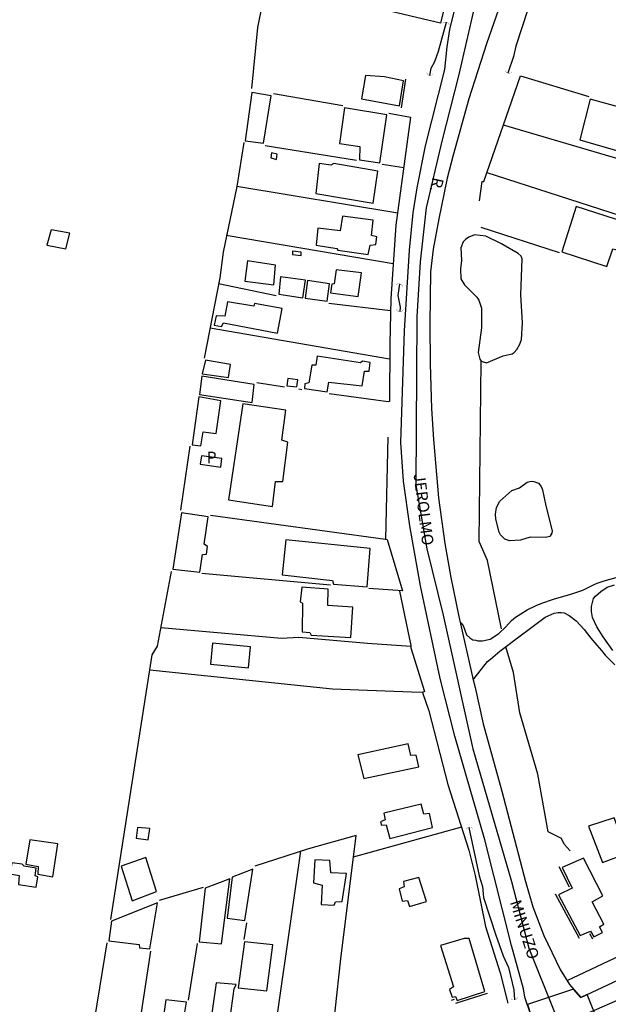
# Model space of a CAD drawing. Units: millimetres. Extents: x 178311 to 183140, y 1663188 to 1668740.
# Drawn here: x 179109 to 179236, y 1666539 to 1666752 of the extents above; entities that cross this region are included whole.
import ezdxf
from ezdxf.enums import TextEntityAlignment as Align

# ---------------------------------------------------------------- set-up
doc = ezdxf.new("R2010")
doc.units = ezdxf.units.MM
doc.header["$MEASUREMENT"] = 0
for name, color, linetype in [('V-BANHADO', 3, 'Continuous'), ('V-BUEIRO', 5, 'Continuous'), ('V-CRUZAMENTO', 1, 'Continuous'), ('V-EDIFICACAO', 2, 'Continuous'), ('V-EIXO_DE_LOGRADOURO', 3, 'Continuous'), ('V-LAGOA', 5, 'Continuous'), ('V-LOTE', 1, 'Continuous'), ('V-NOME_DOS_LOGRADOUROS', 7, 'Continuous'), ('V-QUADRA', 213, 'Continuous'), ('V-REFERENCIA', 2, 'Continuous'), ('V-TESTADA', 5, 'Continuous'), ('V-VALETA', 223, 'Continuous')]:
    doc.layers.add(name, color=color, linetype=linetype)

# ---------------------------------------------------------------- blocks, each defined once
blk = doc.blocks.new('305')
at = {"color": 0, "linetype": 'ByBlock', "lineweight": -2, "const_width": 0.05}
blk.add_lwpolyline([(0.73, 0.39, 0.60863), (-0.73, 0.38)], format="xyb", dxfattribs=at)
blk = doc.blocks.new('872KIIP_img_geo')
at = {"layer": 'V-CRUZAMENTO'}
blk.add_lwpolyline([(179231.5, 1666540.9), (179230.14, 1666540.26), (179228.6, 1666542.01), (179218.58, 1666538.72), (179219.38, 1666536.28), (179219.38, 1666535.66), (179219.06, 1666535.28), (179217.94, 1666534.81), (179220.17, 1666528.77), (179224.79, 1666530.48), (179234.17, 1666534.23)], close=True, dxfattribs=at)
at = {"layer": 'V-EDIFICACAO'}
for points in [[(179187.65, 1666739.61), (179183.52, 1666739.89), (179182.66, 1666734.88), (179190.86, 1666733.38), (179191.72, 1666738.77), (179187.65, 1666739.61)], [(179158.92, 1666736.25), (179157.45, 1666725.75), (179161.42, 1666725.26), (179163.09, 1666735.49), (179158.92, 1666736.25)], [(179232.18, 1666734.76), (179229.96, 1666725.99), (179239.37, 1666723.24), (179240.23, 1666725.99), (179240.23, 1666725.99), (179242.4, 1666725.76), (179241.79, 1666723), (179247.04, 1666721.54), (179248.58, 1666727.14), (179242.85, 1666728.86), (179242.56, 1666729.58), (179239.18, 1666730.61), (179239.54, 1666732.76), (179232.18, 1666734.76)], [(179178.96, 1666732.89), (179177.88, 1666725.18), (179182.29, 1666724.55), (179182.19, 1666721.65), (179186.65, 1666720.98), (179188.15, 1666731.4), (179178.96, 1666732.89)], [(179163.18, 1666723.15), (179163.01, 1666722.05), (179164.24, 1666721.74), (179164.41, 1666722.9), (179163.18, 1666723.15)], [(179176.02, 1666720.47), (179173.47, 1666720.86), (179172.74, 1666714.33), (179185.17, 1666712.24), (179186.21, 1666719.19), (179176.7, 1666720.84), (179176.02, 1666720.47)], [(179229.16, 1666711.55), (179226.01, 1666701.7), (179235.78, 1666698.56), (179237.07, 1666702.38), (179240.04, 1666701.63), (179241.89, 1666707.4), (179229.16, 1666711.55)], [(179173.21, 1666706.86), (179172.82, 1666703.15), (179177.33, 1666702.47), (179177.55, 1666702.05), (179184.12, 1666701.12), (179184.53, 1666703.15), (179185.76, 1666703.3), (179185.97, 1666704.97), (179184.82, 1666705.26), (179185.19, 1666708.61), (179178.58, 1666709.46), (179178.07, 1666706.27), (179173.21, 1666706.86)], [(179115.43, 1666706.52), (179114.55, 1666703.18), (179118.66, 1666702.37), (179119.53, 1666705.74), (179115.43, 1666706.52)], [(179167.73, 1666701.86), (179167.71, 1666701.16), (179169.59, 1666700.94), (179169.6, 1666701.62), (179167.73, 1666701.86)], [(179157.95, 1666699.8), (179157.36, 1666695.4), (179163.69, 1666694.57), (179164.02, 1666698.83), (179164.02, 1666698.83), (179157.95, 1666699.8)], [(179177.16, 1666697.85), (179176.77, 1666694.83), (179176.22, 1666694.74), (179175.97, 1666692.82), (179181.97, 1666692.08), (179182.65, 1666697.21), (179177.16, 1666697.85)], [(179165.14, 1666696.32), (179164.73, 1666692.55), (179169.98, 1666691.74), (179170.5, 1666695.6), (179165.14, 1666696.32)], [(179170.97, 1666695.55), (179170.49, 1666691.67), (179175.22, 1666691.03), (179175.74, 1666694.83), (179170.97, 1666695.55)], [(179159.48, 1666690.52), (179159.32, 1666689.94), (179153.64, 1666690.87), (179153.03, 1666687.79), (179151.19, 1666687.89), (179150.78, 1666685.87), (179152.35, 1666685.56), (179152.8, 1666686.36), (179164.49, 1666684.11), (179165.45, 1666689.45), (179159.48, 1666690.52)], [(179148.86, 1666678.25), (179148.18, 1666675.32), (179153.87, 1666674.48), (179154.31, 1666677.31), (179148.86, 1666678.25)], [(179173.06, 1666679.1), (179172.75, 1666677.21), (179171.88, 1666677.19), (179171.27, 1666673.35), (179170.38, 1666673.16), (179170.29, 1666672.15), (179175.21, 1666671.41), (179175.58, 1666673.51), (179182.8, 1666672.71), (179183.34, 1666675.9), (179184.33, 1666675.91), (179184.52, 1666677.74), (179182.87, 1666678.02), (179182.41, 1666677.68), (179173.06, 1666679.1)], [(179148.1, 1666674.81), (179147.55, 1666670.82), (179158.99, 1666669.12), (179159.41, 1666673.02), (179148.1, 1666674.81)], [(179166.72, 1666674.27), (179166.52, 1666672.73), (179168.66, 1666672.51), (179168.88, 1666673.99), (179166.72, 1666674.27)], [(179147.41, 1666670.35), (179145.98, 1666659.95), (179147.86, 1666659.69), (179148.4, 1666662.75), (179151.2, 1666662.4), (179152.23, 1666669.48), (179147.41, 1666670.35)], [(179156.96, 1666668.79), (179153.89, 1666648.04), (179163.35, 1666646.57), (179164.03, 1666651.95), (179165.6, 1666651.95), (179166.71, 1666660.48), (179165.39, 1666660.93), (179166.24, 1666667.42), (179156.96, 1666668.79)], [(179147.75, 1666655.73), (179152.17, 1666655.12), (179152.38, 1666656.94), (179148, 1666657.52), (179147.75, 1666655.73)], [(179143.7, 1666645.18), (179141.83, 1666633), (179147.64, 1666632.37), (179148.26, 1666636.18), (179149.09, 1666636.22), (179149.32, 1666637.94), (179148.6, 1666638.4), (179149.45, 1666644.3), (179143.7, 1666645.18)], [(179166.27, 1666639.34), (179165.48, 1666631.75), (179176.41, 1666630.53), (179176.58, 1666629.73), (179183.91, 1666629.2), (179184.57, 1666637.5), (179166.27, 1666639.34)], [(179175.34, 1666625.15), (179175.42, 1666628.7), (179169.72, 1666629.13), (179169.4, 1666625.92), (179169.91, 1666625.62), (179169.8, 1666619.44), (179171.49, 1666619.27), (179171.77, 1666618.74), (179180.33, 1666618.23), (179180.77, 1666624.79), (179175.34, 1666625.15)], [(179150.38, 1666616.98), (179149.98, 1666612.41), (179158.21, 1666611.64), (179158.6, 1666616.15), (179150.38, 1666616.98)], [(179181.85, 1666592.8), (179183.14, 1666587.64), (179195.11, 1666590.18), (179194.53, 1666592.74), (179193.31, 1666592.63), (179192.78, 1666595.16), (179181.85, 1666592.8)], [(179187.5, 1666580.16), (179187.76, 1666578.7), (179186.75, 1666578.3), (179186.97, 1666577.52), (179188.02, 1666577.63), (179188.8, 1666574.67), (179198.07, 1666577.07), (179197.39, 1666580.05), (179196.13, 1666579.94), (179195.58, 1666582.12), (179187.5, 1666580.16)], [(179237.37, 1666579.16), (179231.84, 1666577.35), (179234.86, 1666569.47), (179240.27, 1666571.49), (179237.37, 1666579.16), (179237.37, 1666579.16)], [(179134.12, 1666577.04), (179133.86, 1666574.75), (179136.44, 1666574.37), (179136.82, 1666576.83), (179134.12, 1666577.04)], [(179110.83, 1666574.36), (179109.95, 1666569.1), (179112.67, 1666568.61), (179112.56, 1666566.91), (179115.8, 1666566.39), (179116.89, 1666573.48), (179110.83, 1666574.36)], [(179109.14, 1666569.1), (179106.91, 1666569.42), (179106.55, 1666567.01), (179108.52, 1666566.63), (179108.37, 1666564.74), (179112.23, 1666564.16), (179112.58, 1666566.33), (179112, 1666566.57), (179112.2, 1666568.21), (179109.63, 1666568.66), (179109.14, 1666569.1)], [(179130.61, 1666568.68), (179133, 1666561.16), (179138.29, 1666563.16), (179135.97, 1666570.57), (179130.61, 1666568.68)], [(179172.56, 1666570.03), (179172.3, 1666565.08), (179174.17, 1666564.54), (179173.89, 1666560.35), (179176.71, 1666560.26), (179177.01, 1666560.94), (179178.47, 1666561.04), (179179.41, 1666567.11), (179176.01, 1666567.22), (179175.82, 1666569.87), (179172.56, 1666570.03)], [(179230.74, 1666570.44), (179226.14, 1666568.39), (179228.25, 1666563.91), (179225.32, 1666562.44), (179230.01, 1666553.69), (179232.24, 1666554.63), (179232.98, 1666553.4), (179234.85, 1666554.34), (179234.22, 1666555.55), (179235.11, 1666556.08), (179232.61, 1666560.96), (179234.94, 1666562.28), (179230.74, 1666570.44)], [(179154.68, 1666566.31), (179153.59, 1666557.39), (179157.39, 1666556.94), (179159.12, 1666568), (179154.68, 1666566.31)], [(179148.82, 1666563.92), (179147.47, 1666552.3), (179152.35, 1666551.88), (179154.15, 1666565.92), (179148.82, 1666563.92)], [(179191.73, 1666565.36), (179191.9, 1666564.23), (179190.8, 1666563.74), (179191.48, 1666561.08), (179192.62, 1666561.22), (179193.05, 1666559.97), (179196.71, 1666561), (179195.06, 1666566.2), (179191.73, 1666565.36)], [(179128.53, 1666556.74), (179127.96, 1666552.48), (179134.51, 1666551.69), (179134.58, 1666550.97), (179136.79, 1666550.77), (179138.45, 1666560.72), (179128.53, 1666556.74)], [(179157.3, 1666552.28), (179155.93, 1666542.33), (179162.15, 1666541.69), (179163.47, 1666551.62), (179157.3, 1666552.28)], [(179204.91, 1666553), (179199.75, 1666551.52), (179202.59, 1666542.52), (179201.75, 1666541.98), (179202.3, 1666540.33), (179203.04, 1666540.44), (179203.38, 1666539.6), (179209.38, 1666541.52), (179206, 1666553.04), (179204.91, 1666553)], [(179151.21, 1666543.44), (179150.1, 1666535.85), (179154.15, 1666535.29), (179155.08, 1666542.09), (179155.5, 1666543.06), (179151.21, 1666543.44)], [(179140.3, 1666539.74), (179139.61, 1666535.17), (179143.97, 1666534.49), (179144.76, 1666539.21), (179140.3, 1666539.74)]]:
    blk.add_lwpolyline(points, close=True, dxfattribs=at)
at = {"layer": 'V-EIXO_DE_LOGRADOURO'}
for points in [[(179207.09, 1666754.58), (179203.77, 1666740.14), (179200.06, 1666725.7), (179196.64, 1666711.26), (179195.35, 1666699.59), (179194.61, 1666687.67), (179194.46, 1666651.16), (179196.84, 1666637.41), (179200.31, 1666623.06), (179206.75, 1666594.08), (179215.17, 1666565.38), (179218.93, 1666550.94), (179224.43, 1666537.04), (179225.67, 1666534.27)], [(179176.49, 1666515.89), (179225.67, 1666534.27), (179245.54, 1666542.91), (179279.45, 1666563.12)]]:
    blk.add_lwpolyline(points, dxfattribs=at)
at = {"layer": 'V-LAGOA'}
for points in [[(179212.99, 1666703.44), (179209.59, 1666705.13), (179207.1, 1666705.38), (179205.9, 1666704.92), (179205.15, 1666704.41), (179204.71, 1666703.87), (179204.14, 1666702.62), (179204.34, 1666699.87), (179204.08, 1666698.03), (179204.15, 1666695.88), (179204.93, 1666694.59), (179207.65, 1666691.89), (179208.09, 1666691.28), (179208.67, 1666689.5), (179208.68, 1666685.25), (179207.93, 1666679.9), (179208.31, 1666678.48), (179208.58, 1666678.05), (179209.75, 1666677.7), (179213.33, 1666679.19), (179215.25, 1666679.6), (179215.75, 1666679.9), (179216.33, 1666680.56), (179216.96, 1666681.7), (179217.3, 1666682.71), (179217.5, 1666686.36), (179217.15, 1666692.4), (179217.46, 1666700.24), (179217.24, 1666700.79), (179216.61, 1666701.35), (179213.34, 1666703.22)], [(179219.96, 1666652), (179221.02, 1666651.61), (179221.56, 1666650.93), (179221.88, 1666650.17), (179222.55, 1666646.7), (179223.94, 1666641.31), (179223.91, 1666640.79), (179223.44, 1666640.09), (179222.54, 1666639.87), (179219.19, 1666639.91), (179217.09, 1666639.25), (179214.69, 1666639.14), (179213.69, 1666639.48), (179212.77, 1666640.44), (179212.48, 1666640.99), (179211.76, 1666643.83), (179211.66, 1666644.94), (179211.92, 1666646.35), (179212.62, 1666647.7), (179215.2, 1666650.02), (179216.85, 1666650.63), (179218.51, 1666651.84), (179219.42, 1666652.04)]]:
    blk.add_lwpolyline(points, close=True, dxfattribs=at)
at = {"layer": 'V-LOTE'}
for points in [[(179236.05, 1666935.99), (179232.46, 1666914.91), (179222.68, 1666854.56), (179222.25, 1666846.19), (179221.81, 1666843.85), (179219.81, 1666833.93), (179215.85, 1666815.95), (179214.68, 1666809.7), (179208.99, 1666789.38), (179199.76, 1666751.22)], [(179162.07, 1666759.97), (179160.13, 1666750.29), (179158.86, 1666737.07)], [(179199.76, 1666751.22), (179167.7, 1666758.89)], [(179208.2, 1666712.76), (179208.79, 1666716.95), (179209.16, 1666716.99), (179217.12, 1666739.82)], [(179217.12, 1666739.82), (179231.91, 1666735.4)], [(179163.62, 1666735.98), (179178.6, 1666733.39)], [(179188.61, 1666731.75), (179193.25, 1666730.91)], [(179193.25, 1666730.91), (179190.07, 1666707.47), (179188.99, 1666691.55), (179188.76, 1666681.81), (179188.7, 1666669.29)], [(179213.37, 1666729.22), (179259.25, 1666715.76)], [(179157.16, 1666725.41), (179155.64, 1666715.88), (179152.68, 1666701.65), (179151.95, 1666696.12), (179148.57, 1666678.66)], [(179181.57, 1666721.49), (179161.77, 1666724.69)], [(179191.8, 1666719.91), (179187.15, 1666720.65)], [(179209.77, 1666718.94), (179256.56, 1666703.84)], [(179155.65, 1666715.94), (179190.51, 1666710.17)], [(179208.47, 1666707.09), (179225.46, 1666701.56)], [(179189.51, 1666699.14), (179153.37, 1666705.27)], [(179151.72, 1666694.89), (179164.21, 1666692.25)], [(179175.62, 1666690.63), (179188.94, 1666689.04)], [(179188.74, 1666678.5), (179149.86, 1666685.21)], [(179213, 1666620.09), (179209.95, 1666634.91), (179208.17, 1666638.99), (179208.57, 1666677.97)], [(179165.98, 1666672.45), (179160.01, 1666673.33)], [(179169.75, 1666671.87), (179169.06, 1666672)], [(179188.7, 1666669.29), (179188.42, 1666669.22), (179175.66, 1666671)], [(179188.39, 1666661.61), (179187.84, 1666639.5)], [(179145.51, 1666659.64), (179143.49, 1666645.76)], [(179149.99, 1666644.69), (179187.84, 1666639.5)], [(179187.84, 1666639.5), (179188.22, 1666639.42)], [(179188.22, 1666639.42), (179191.56, 1666628.27)], [(179141.42, 1666632.49), (179138.44, 1666616.35), (179137.27, 1666614.42), (179128.28, 1666557.11)], [(179175.98, 1666629.52), (179148.08, 1666632.05)], [(179191.56, 1666628.27), (179184.27, 1666628.81)], [(179190.89, 1666628.22), (179193.36, 1666616.47), (179193.35, 1666615.97), (179196.33, 1666606.51)], [(179193.36, 1666616.28), (179183.94, 1666616.9), (179169.12, 1666618.17), (179165.31, 1666617.96), (179139.17, 1666620.26)], [(179227.88, 1666572.02), (179226.55, 1666573.42), (179225.94, 1666574.66), (179223.05, 1666576.11), (179220.87, 1666588.59), (179216.98, 1666601.9), (179215.56, 1666610.61), (179213.89, 1666616.18)], [(179196.33, 1666606.51), (179195.86, 1666606.31), (179193.49, 1666606.33), (179176.39, 1666606.99), (179136.83, 1666611.16)], [(179195.86, 1666606.31), (179197.27, 1666602.33), (179201.34, 1666586.37), (179205.92, 1666572.15), (179207.24, 1666566.64), (179209.54, 1666555.58), (179212.7, 1666545.61), (179214.37, 1666538.98)], [(179204.34, 1666577.1), (179180.87, 1666570.63)], [(179181.51, 1666575.35), (179171.19, 1666572.46), (179159.58, 1666568.67)], [(179175.71, 1666526.06), (179178.16, 1666548.58), (179181.51, 1666575.35)], [(179162.34, 1666521.98), (179169.55, 1666571.9)], [(179227.22, 1666543.91), (179247.7, 1666553.61), (179255.04, 1666556.51), (179267.02, 1666563.69), (179279.44, 1666570.77)], [(179138.92, 1666561.33), (179148.41, 1666564.1)], [(179157.78, 1666556.42), (179157.15, 1666552.81)], [(179127.53, 1666552.09), (179121.56, 1666515.79)], [(179133.86, 1666529.39), (179137.06, 1666550.25)], [(179145.17, 1666539.68), (179147.14, 1666551.92)]]:
    blk.add_lwpolyline(points, dxfattribs=at)
at = {"layer": 'V-QUADRA'}
for points in [[(179219.38, 1666536.28), (179218.06, 1666540.31), (179217.74, 1666542.13), (179215.14, 1666551.46), (179209.38, 1666574.38), (179202.86, 1666596.8), (179199.67, 1666609.35), (179195.45, 1666629.42), (179193.1, 1666642.36), (179191.78, 1666652.03), (179191.21, 1666660.43), (179191.97, 1666684.59), (179193.06, 1666702.11), (179193.83, 1666710.16), (179194.7, 1666715.62), (179196.53, 1666724.65), (179200.73, 1666741.23), (179201.18, 1666746.13), (179201.8, 1666749.88), (179202.86, 1666754.27)], [(179214.88, 1666761.52), (179209.72, 1666746.77), (179205.89, 1666734.84), (179202.48, 1666722.69), (179201.24, 1666717.71), (179199.37, 1666708.89), (179198.2, 1666702.3), (179197.62, 1666697.38), (179197.45, 1666686.21), (179197.53, 1666677.48), (179197.83, 1666667.8), (179198.22, 1666661.07), (179199.32, 1666648.45), (179200.73, 1666638.57), (179202.03, 1666631.19), (179203.74, 1666622.77), (179206.85, 1666609.06), (179207.24, 1666607.36), (179209.04, 1666599.53), (179213.07, 1666584.95), (179218.16, 1666565.39), (179219.78, 1666559.89), (179222.15, 1666553.69), (179225.71, 1666546.32), (179227.71, 1666543.02), (179230.14, 1666540.26), (179245.38, 1666547.4)]]:
    blk.add_lwpolyline(points, dxfattribs=at)
at = {"layer": 'V-REFERENCIA'}
for points in [[(179204.2, 1666621.4), (179204.65, 1666620.78), (179205.43, 1666618.79), (179206.12, 1666618.1), (179206.74, 1666617.72), (179207.41, 1666617.6), (179207.88, 1666617.47), (179208.84, 1666617.48), (179210.52, 1666617.85), (179212.42, 1666619.04), (179213.93, 1666620.54), (179215.16, 1666621.86), (179216.02, 1666622.59), (179217.16, 1666623.36), (179218.57, 1666624.18), (179220.49, 1666625.14), (179221.71, 1666625.65), (179224.22, 1666626.53), (179228, 1666627.6), (179230.6, 1666628.42), (179233.02, 1666629.65), (179233.7, 1666629.98), (179235.21, 1666630.46), (179237.78, 1666631.22)], [(179237.06, 1666615.36), (179234.98, 1666618.33), (179233.63, 1666620.49), (179232.69, 1666622.53), (179232.43, 1666623.81), (179232.43, 1666624.93), (179232.9, 1666626.65), (179233.33, 1666627.12), (179234.46, 1666628.17), (179235.84, 1666629.1), (179237.46, 1666629.62)], [(179206.85, 1666609.06), (179207.05, 1666609.35), (179209.95, 1666613), (179210.61, 1666613.54), (179212.59, 1666615.26), (179217.59, 1666618.98), (179218.39, 1666619.55), (179222.46, 1666622.59), (179224.35, 1666623.47), (179225.23, 1666623.58), (179225.91, 1666623.64), (179226.58, 1666623.51), (179227.6, 1666622.96), (179229.13, 1666621.78), (179230.87, 1666619.94), (179232.34, 1666618.03), (179233.63, 1666616.57), (179234.62, 1666615.4), (179235.39, 1666614.35), (179237.54, 1666612.31)]]:
    blk.add_lwpolyline(points, dxfattribs=at)
at = {"layer": 'V-TESTADA'}
for points in [[(179236.05, 1666935.99), (179232.46, 1666914.91), (179222.68, 1666854.56), (179222.25, 1666846.19), (179221.81, 1666843.85), (179219.81, 1666833.93), (179215.85, 1666815.95), (179214.68, 1666809.7), (179208.99, 1666789.38), (179199.76, 1666751.22)], [(179191.29, 1666732.91), (179192.29, 1666739.15)], [(179208.2, 1666712.76), (179208.79, 1666716.95), (179209.16, 1666716.99), (179217.12, 1666739.82)], [(179193.25, 1666730.91), (179190.07, 1666707.47), (179188.99, 1666691.55), (179188.76, 1666681.81), (179188.7, 1666669.29)], [(179213, 1666620.09), (179209.95, 1666634.91), (179208.17, 1666638.99), (179208.57, 1666677.97)], [(179188.39, 1666661.61), (179187.84, 1666639.5)], [(179188.22, 1666639.42), (179191.56, 1666628.27)], [(179190.89, 1666628.22), (179193.36, 1666616.47), (179193.35, 1666615.97), (179196.33, 1666606.51)], [(179227.88, 1666572.02), (179226.55, 1666573.42), (179225.94, 1666574.66), (179223.05, 1666576.11), (179220.87, 1666588.59), (179216.98, 1666601.9), (179215.56, 1666610.61), (179213.89, 1666616.18)], [(179195.86, 1666606.31), (179197.27, 1666602.33), (179201.34, 1666586.37), (179205.92, 1666572.15), (179207.24, 1666566.64), (179209.54, 1666555.58), (179212.7, 1666545.61), (179214.37, 1666538.98)], [(179227.22, 1666543.91), (179247.7, 1666553.61), (179255.04, 1666556.51), (179267.02, 1666563.69), (179279.44, 1666570.77)], [(179227.72, 1666564.12), (179225.44, 1666568.51)], [(179229.9, 1666553.03), (179224.7, 1666562.63)], [(179232.72, 1666552.88), (179232.09, 1666554)], [(179202.17, 1666539.69), (179202.77, 1666539.86)], [(179203.12, 1666539.03), (179209.96, 1666541.17)]]:
    blk.add_lwpolyline(points, dxfattribs=at)
at = {"layer": 'V-VALETA'}
for points in [[(179221.84, 1666762.75), (179220.09, 1666759.42), (179218.65, 1666754.23), (179216.08, 1666746.24), (179215.6, 1666744.06), (179214.38, 1666740.44)], [(179197.47, 1666739.93), (179197.78, 1666741.47), (179198.51, 1666742.95), (179199.32, 1666745.19), (179201.08, 1666751.45)], [(179190.92, 1666694.81), (179190.56, 1666692.27), (179191.02, 1666689.77), (179190.99, 1666688.77)], [(179205.9, 1666577.08), (179208.11, 1666566.56), (179208.86, 1666564.27), (179209.07, 1666561.92), (179211.76, 1666553.74), (179213.37, 1666549.29), (179214.48, 1666546.74), (179215.62, 1666541.91), (179215.82, 1666539.7)]]:
    blk.add_lwpolyline(points, dxfattribs=at)
at = {"layer": 'V-BUEIRO'}
for p, xscale, yscale, zscale, rotation in [((179200.86, 1666750.65), 0.999997961543081, 0.999997961543081, 0.999997961543081, 344.0000000000001), ((179197.58, 1666740.75), 0.999998019558855, 0.999998019558855, 0.999998019558855, 164), ((179214.59, 1666741.24), 0.999998019558855, 0.999998019558855, 0.999998019558855, 164), ((179190.74, 1666694), 0.999996805238438, 0.999996805238438, 0.999996805238438, 346), ((179190.97, 1666689.6), 0.999996713829057, 0.999996713829057, 0.999996713829057, 178), ((179206.07, 1666576.27), 0.99999780749931, 0.99999780749931, 0.99999780749931, 10), ((179215.64, 1666540.51), 0.999999380060878, 0.999999380060878, 0.999999380060878, 192)]:
    blk.add_blockref('305', p, dxfattribs=dict(at, xscale=xscale, yscale=yscale, zscale=zscale, rotation=rotation))
at = {"layer": 'V-NOME_DOS_LOGRADOUROS'}
for s, rotation, p in [('R.', 257, (179197.32, 1666718.2)), ('JEROLMO', 277, (179193.16, 1666653.46)), ('MINUZO', 288, (179214, 1666560.64))]:
    blk.add_text(s, height=2.5, rotation=rotation, dxfattribs=at).set_placement(p, align=Align.BOTTOM_LEFT)
blk.add_text('P', height=2.5, dxfattribs=at).set_placement((179149.12, 1666655.16), align=Align.BOTTOM_LEFT)

msp = doc.modelspace()

# ---------------------------------------------------------------- block references
at = {"layer": 'V-BANHADO'}
msp.add_blockref('872KIIP_img_geo', (0, 0), dxfattribs=at)

doc.saveas('drawing.dxf')
